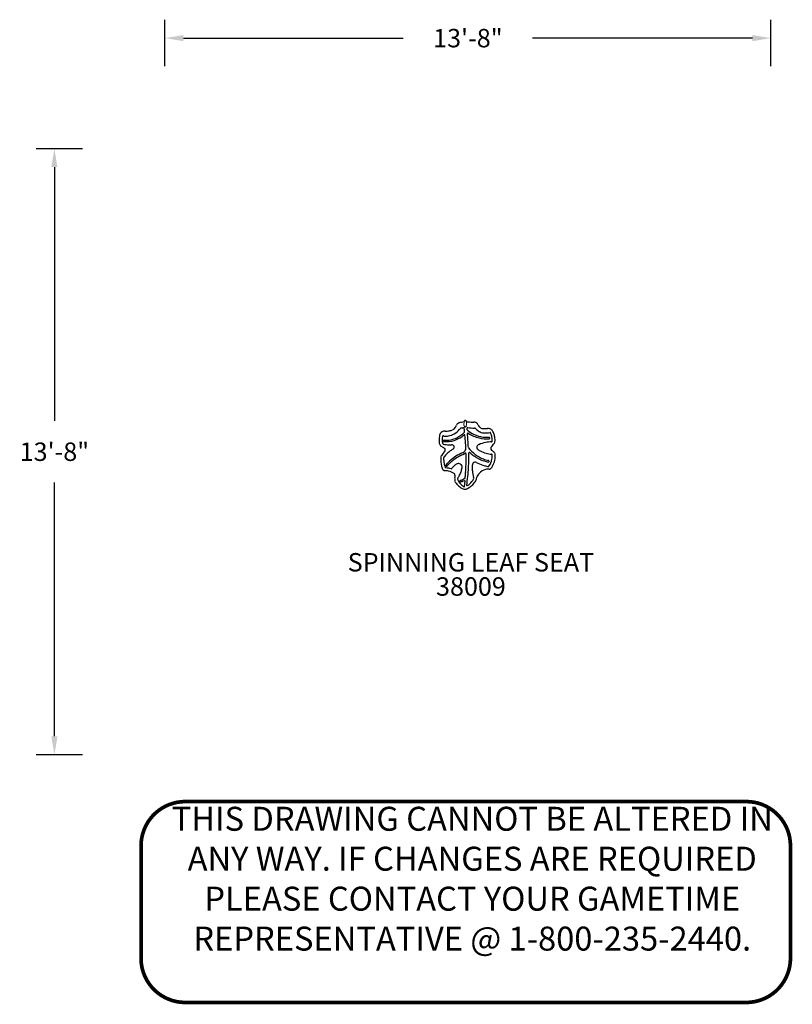
# Model space of a CAD drawing. Units: inches. Extents: x 150 to 360, y 110 to 377.
import ezdxf

# ---------------------------------------------------------------- set-up
doc = ezdxf.new("R2010")
doc.units = ezdxf.units.IN
doc.header["$LTSCALE"] = 12
doc.header["$MEASUREMENT"] = 0
for name, color, linetype in [('GT-COMPONENT_DESCRIPTIONS', 7, 'Continuous'), ('GT-COMPONENT_LINEWORK', 7, 'Continuous'), ('GT-COMPONENT_PART_NUMBERS', 7, 'Continuous'), ('GT-UNIT_DIMENSIONS', 20, 'Continuous')]:
    doc.layers.add(name, color=color, linetype=linetype)
doc.styles.add('NORMAL', font='simplex')
doc.styles.get("Standard").update_dxf_attribs({"font": 'romans.shx'})
doc.dimstyles.get("Standard").update_dxf_attribs({"dimscale": 60, "dimtxt": 0.0833, "dimasz": 0.0833, "dimexe": 0.0833, "dimexo": 0.04, "dimgap": 0.09, "dimtad": 0, "dimtih": 1, "dimtoh": 1, "dimdec": 4, "dimzin": 1, "dimdsep": 46, "dimlunit": 4, "dimtxsty": 'Standard', "dimcen": 0.09, "dimclrt": 150, "dimadec": 4, "dimazin": 2, "dimtfac": 1, "dimtdec": 0, "dimtofl": 0, "dimtmove": 0, "dimatfit": 3, "dimfxl": 1, "dimtolj": 1, "dimtzin": 0, "dimlwd": -1, "dimlwe": -1, "dimarcsym": 1})

# ---------------------------------------------------------------- blocks, each defined once
blk = doc.blocks.new('*D10')
at = {"layer": 'GT-UNIT_DIMENSIONS', "color": 0, "linetype": 'ByBlock', "transparency": 16777216}
for p, q in [((189.58, 364.67), (189.58, 377.27)), ((353.98, 364.67), (353.98, 377.27)), ((194.58, 372.27), (254.24, 372.27)), ((348.98, 372.27), (289.32, 372.27))]:
    blk.add_line(p, q, dxfattribs=at)
at = {"layer": 'GT-UNIT_DIMENSIONS', "color": 0, "transparency": 16777216}
for points in [[(194.58, 373.11), (194.58, 371.44), (189.58, 372.27)], [(348.98, 373.11), (348.98, 371.44), (353.98, 372.27)]]:
    blk.add_solid(points, dxfattribs=at)
at = {"layer": 'GT-UNIT_DIMENSIONS', "color": 150, "transparency": 16777216, "insert": (271.78, 372.27), "char_height": 4.998, "attachment_point": 5}
blk.add_mtext('\\A1;13\'-8"', dxfattribs=at)
blk = doc.blocks.new('*D11')
at = {"layer": 'GT-UNIT_DIMENSIONS', "color": 0, "linetype": 'ByBlock', "transparency": 16777216}
for p, q in [((167.18, 342.27), (154.59, 342.27)), ((159.58, 337.28), (159.58, 268.45)), ((159.58, 182.88), (159.58, 251.7)), ((167.18, 177.88), (154.59, 177.88))]:
    blk.add_line(p, q, dxfattribs=at)
at = {"layer": 'GT-UNIT_DIMENSIONS', "color": 0, "transparency": 16777216}
for points in [[(158.75, 337.28), (160.42, 337.28), (159.58, 342.27)], [(158.75, 182.88), (160.42, 182.88), (159.58, 177.88)]]:
    blk.add_solid(points, dxfattribs=at)
at = {"layer": 'GT-UNIT_DIMENSIONS', "color": 150, "transparency": 16777216, "insert": (159.58, 260.08), "char_height": 4.998, "attachment_point": 5}
blk.add_mtext('\\A1;13\'-8"', dxfattribs=at)
blk = doc.blocks.new('disclaimer')
at = {"layer": 'GT-COMPONENT_LINEWORK', "color": 1, "const_width": 1}
blk.add_lwpolyline([(164.39, 55.7), (12.17, 55.7, 0.414214), (0.17, 43.7), (0.17, 12.7, 0.402062), (12.16, 1.2), (164.39, 1.2, 0.414214), (176.39, 13.2), (176.39, 43.7, 0.414214)], format="xyb", close=True, dxfattribs=at)
at = {"layer": 'GT-COMPONENT_LINEWORK', "color": 1, "insert": (90.04, 54.28), "char_height": 6.5, "width": 166.7969, "attachment_point": 2}
blk.add_mtext('{\\fArial|b1|i0|c0|p34;THIS DRAWING CANNOT BE ALTERED IN ANY WAY. IF CHANGES ARE REQUIRED PLEASE CONTACT YOUR GAMETIME REPRESENTATIVE @ 1-800-235-2440.}', dxfattribs=at)

msp = doc.modelspace()

# ---------------------------------------------------------------- linework, layer by layer
at = {"layer": 'GT-COMPONENT_LINEWORK', "linetype": 'Continuous', "lineweight": 0}
for p, q in [((270.71, 267.29), (270.75, 268.25)), ((270.82, 266.94), (270.73, 267.17)), ((271.35, 267.08), (271.37, 267.27)), ((271.41, 268.24), (271.37, 267.28)), ((270.88, 265.49), (270.88, 265.49)), ((271.66, 265.01), (271.66, 265.01)), ((264.79, 263.35), (264.79, 263.35)), ((278.37, 263.28), (278.37, 263.28)), ((271.22, 260.71), (271.22, 260.71)), ((272.05, 259.73), (272.05, 259.73)), ((265.2, 258.13), (265.2, 258.13)), ((271.29, 258), (271.29, 258)), ((278.39, 258.86), (278.39, 258.86)), ((271.03, 252.16), (271.03, 252.16)), ((271.45, 251), (271.45, 251))]:
    msp.add_line(p, q, dxfattribs=at)
at = {"layer": 'GT-COMPONENT_LINEWORK'}
for centre, radius, start, end in [((266.38, 267.97), 2.37, 332.08, 342.9962), ((269.72, 266.8), 1.17, 117.0515, 155.7414), ((270.02, 266.32), 1.73, 108.7235, 119.0132), ((270.08, 266.17), 1.89, 100.703, 108.8349), ((264.14, 297.83), 30.32, 280.6265, 281.256), ((264.2, 297.51), 29.99, 281.2543, 282.6144), ((270.99, 267.28), 0.286, 177.5048, 201.7088), ((271.05, 268.23), 0.296, 149.7959, 178.3893), ((271.08, 268.21), 0.332, 112.4186, 149.5037), ((271.09, 268.19), 0.356, 87.1097, 112.755), ((271.09, 268.22), 0.332, 39.4221, 87.4264), ((271.12, 268.25), 0.289, 356.1373, 38.4938), ((271.08, 267.29), 0.288, 355.8343, 357.5151), ((274.45, 299.39), 31.31, 264.4303, 267.4081), ((274.44, 299.22), 31.14, 267.4097, 268.0291), ((273.32, 266.49), 1.61, 66.9971, 88.3667), ((273.52, 266.93), 1.13, 39.0674, 67.4072), ((273.57, 267), 1.04, 17.7357, 37.8061), ((274.65, 267.35), 0.0951, 197.7357, 205.0162), ((275.89, 267.84), 1.43, 201.3318, 224.1772), ((269.54, 263.28), 5.58, 166.5602, 174.4525), ((265.45, 264.25), 1.37, 147.3304, 166.3882), ((265.52, 264.2), 1.46, 119.1324, 147.1128), ((265.57, 264.11), 1.57, 89.5945, 119.1802), ((265.46, 275.95), 10.28, 270.677, 277.3325), ((265.78, 269.07), 4.76, 278.5465, 299.0712), ((266.57, 267.97), 2.22, 275.1626, 298.9599), ((266.62, 267.89), 2.13, 299.055, 331.1169), ((265.83, 269), 4.67, 299.0188, 322.6329), ((265.76, 270.09), 6.92, 296.1405, 317.2345), ((256.86, 275.66), 15.85, 323.1565, 323.8051), ((270.03, 265.99), 0.499, 120.6969, 140.4489), ((265.82, 270.22), 7.41, 301.0829, 311.4751), ((270.07, 265.93), 0.571, 104.7959, 120.8429), ((270.4, 264.39), 2.14, 97.7806, 102.6667), ((220.02, 569.36), 306.96, 279.3911, 279.45), ((271.88, 258.25), 8.44, 98.5274, 99.9679), ((270.64, 266.43), 0.169, 75.7908, 94.4483), ((270.66, 266.5), 0.0937, 23.6024, 77.6239), ((270.83, 264.55), 0.155, 66.0287, 132.3135), ((270.62, 266.49), 0.131, 7.8235, 20.2633), ((224.25, 260.12), 46.94, 7.2002, 7.8189), ((270.87, 266.96), 0.0543, 198.5097, 223.8547), ((221.78, 259.81), 49.43, 6.6202, 7.2002), ((271, 267.07), 0.226, 222.826, 247.5079), ((270.74, 265.49), 0.146, 317.4388, 6.446), ((270.84, 264.58), 0.125, 5.2037, 64.7153), ((271.04, 267.17), 0.331, 246.5409, 260.7896), ((234.55, 260.31), 36.67, 3.2116, 6.712), ((271.05, 267.22), 0.383, 260.8376, 299.1084), ((271.1, 267.13), 0.284, 298.4436, 326.2084), ((269.84, 267.21), 1.51, 351.1536, 355.2569), ((272.23, 267.07), 0.898, 186.0002, 187.0403), ((271.68, 266.5), 0.0913, 119.2721, 189.7382), ((210.49, 261.67), 61.29, 4.0392, 4.5068), ((271.77, 266), 0.145, 184.2103, 210.0298), ((271.71, 266.43), 0.172, 84.515, 119.1095), ((271.77, 266), 0.145, 210.1129, 230.6481), ((271.8, 265.01), 0.132, 148.1865, 186.5147), ((222.56, 259.98), 49.36, 3.819, 5.823), ((276.99, 272.36), 8.38, 230.6404, 245.0019), ((271.79, 265), 0.135, 89.5148, 144.6443), ((294.85, 580.81), 315.05, 265.7916, 266.1337), ((271.8, 264.97), 0.168, 55.9158, 91.3576), ((276.89, 272.42), 8.86, 235.6616, 256.5953), ((276.95, 272.24), 8.25, 244.8436, 262.2728), ((273.57, 265.93), 0.538, 61.449, 86.4465), ((273.61, 266), 0.463, 39.5621, 61.3926), ((276.3, 268.21), 3.02, 219.3433, 240.9304), ((276.34, 268.28), 3.1, 240.9138, 264.2205), ((276.03, 267.97), 1.62, 224.1316, 253.1494), ((276.2, 268.95), 2.61, 255.7954, 273.4932), ((276.43, 273.15), 7.97, 267.1471, 279.6504), ((276.27, 274.69), 8.35, 270.6121, 275.9551), ((277.24, 264.85), 1.54, 73.8196, 93.8254), ((277.26, 264.92), 1.47, 41.3544, 74.0053), ((277.79, 265.17), 0.129, 62.3996, 99.6837), ((277.8, 265.19), 0.103, 28.461, 62.8132), ((274.25, 263.31), 4.12, 8.7986, 27.9106), ((276.77, 264.6), 2.06, 19.012, 39.1013), ((273.41, 263.06), 5.74, 17.4094, 22.5509), ((273.43, 263.07), 5.72, 6.6896, 17.4323), ((269.59, 263.27), 5.63, 174.4511, 188.8828), ((265.43, 262.7), 1.43, 191.8332, 223.3577), ((268.41, 263.35), 3.61, 177.3013, 192.3966), ((268.26, 263.35), 3.47, 166.3966, 177.2993), ((268.48, 263.36), 3.69, 192.3404, 197.0592), ((266.78, 263.72), 1.94, 163.4214, 166.7555), ((265.04, 264.23), 0.13, 116.7866, 157.556), ((265.09, 262.32), 0.146, 197.1511, 255.6528), ((265.06, 264.2), 0.163, 88.1536, 117.3813), ((264.55, 259.96), 4.43, 82.0065, 83.3306), ((267.06, 270.04), 8.12, 255.7315, 267.4531), ((265.31, 263.02), 0.171, 135.8421, 198.0811), ((265.31, 263.02), 0.175, 197.6142, 265.5934), ((265.78, 269.1), 4.79, 262.5974, 267.2622), ((265.31, 263.01), 0.18, 86.2171, 135.3897), ((265.87, 270.09), 7.27, 265.4453, 287.5388), ((265.78, 270.05), 6.88, 266.2338, 296.1916), ((265.78, 269.08), 4.77, 267.2562, 278.5484), ((267.06, 270.06), 8.14, 267.479, 272.0736), ((267.43, 261.26), 0.673, 68.4277, 96.5821), ((267.45, 261.34), 0.6, 36.4571, 67.6793), ((265.85, 270.17), 7.36, 287.5363, 301.0904), ((233.04, 260.21), 38.18, 2.03, 3.2284), ((220.27, 259.84), 51.65, 1.55, 3.8083), ((274.9, 261.27), 0.723, 129.8825, 148.4094), ((275.3, 260.66), 1.45, 113.2855, 126.1615), ((278.03, 255.02), 7.71, 100.9498, 115.4005), ((276.84, 272.22), 8.65, 256.6049, 274.9645), ((276.95, 272.22), 8.24, 262.2748, 274.1886), ((278.06, 254.88), 7.86, 88.9718, 100.9559), ((277.57, 263.8), 0.207, 18.5483, 94.8605), ((277.57, 263.81), 0.208, 274.8595, 336.087), ((277.57, 263.81), 0.207, 336.2661, 18.0321), ((248.8, 286.94), 38.92, 318.9638, 320.7879), ((278.2, 262.88), 0.146, 268.9447, 333.6957), ((274.12, 263.29), 4.25, 356.2376, 8.8145), ((278.21, 262.88), 0.144, 333.468, 354.3587), ((274.1, 263.29), 4.27, 354.3605, 356.2821), ((277.73, 263.06), 1.43, 329.24, 357.6599), ((273.68, 263.08), 5.47, 359.207, 6.8483), ((265.45, 262.72), 1.46, 223.4167, 239.3713), ((258.98, 264.09), 7.6, 317.2573, 327.5607), ((261.37, 255.69), 6.66, 57.6263, 59.9513), ((261.44, 255.81), 6.53, 56.0075, 57.6124), ((261.49, 255.88), 6.44, 52.401, 56.0159), ((270.03, 254.81), 6.12, 135.4372, 140.3479), ((259, 264.08), 7.58, 327.5528, 330.3801), ((265.11, 260.53), 0.549, 32.0959, 55.9099), ((265.17, 260.57), 0.478, 357.0591, 31.4993), ((265.17, 260.57), 0.478, 330.4384, 357.0712), ((273.7, 251.44), 11.1, 130.0003, 136.3328), ((273.74, 251.39), 11.16, 124.4644, 130.0014), ((259.89, 272.1), 13.75, 303.1953, 305.3657), ((267.44, 261.34), 0.608, 312.7104, 334.662), ((267.45, 261.34), 0.601, 4.0373, 36.482), ((267.44, 261.33), 0.606, 334.6522, 4.0716), ((274.68, 249.17), 11.47, 114.928, 124.8699), ((285.31, 226.43), 36.08, 113.9338, 115.9926), ((274.65, 249.22), 11.42, 112.7044, 114.9163), ((269.48, 261.53), 1.94, 293.1962, 310.1154), ((269.37, 261.73), 2.66, 299.4039, 306.476), ((269.49, 261.52), 1.93, 310.1096, 323.1594), ((272.41, 257.75), 2.35, 125.027, 128.5352), ((270.42, 260.88), 0.801, 319.9392, 5.5891), ((271.13, 259.55), 0.144, 45.313, 117.1896), ((232.42, 260.19), 38.8, 1.14, 2.0319), ((271.13, 259.55), 0.144, 1.4378, 45.193), ((216.26, 258.1), 55.04, 357.6816, 1.5138), ((279.55, 267.09), 9.66, 217.9957, 248.302), ((219.47, 258.97), 52.59, 356.5029, 0.8244), ((272.2, 259.73), 0.144, 139.0867, 179.9432), ((272.2, 259.73), 0.144, 87.5608, 138.965), ((272.2, 259.73), 0.146, 78.5256, 87.6247), ((272.2, 259.73), 0.144, 47.7864, 78.493), ((279.59, 267.89), 10.87, 227.8271, 233.6238), ((279.54, 267.83), 10.79, 233.6234, 241.1751), ((274.91, 261.27), 0.729, 172.2498, 210.8515), ((274.9, 261.27), 0.724, 148.4176, 172.226), ((275.14, 261.48), 1.04, 214.0935, 241.6731), ((278.48, 266.39), 6.97, 236.7035, 241.0556), ((278.45, 266.33), 6.9, 241.0007, 255.5403), ((278.44, 266.31), 6.88, 255.5396, 268.1818), ((278.57, 260.94), 0.605, 132.6449, 171.6242), ((278.51, 260.99), 0.543, 175.901, 238.1463), ((285.84, 268.89), 11.31, 227.6562, 232.5357), ((278.22, 259.29), 0.145, 5.2975, 88.1734), ((273.7, 258.87), 4.69, 350.2188, 5.2995), ((273.5, 258.92), 5.69, 352.1964, 6.647), ((272.08, 258.1), 7.67, 175.9453, 181.915), ((272.17, 258.11), 7.76, 181.9808, 198.9622), ((271.64, 258.09), 6.44, 175.9568, 186.112), ((265.48, 258.5), 0.264, 150.8795, 168.8768), ((272.18, 258.13), 6.98, 185.9353, 193.8352), ((265.61, 258.4), 0.427, 133.4618, 148.7543), ((272.03, 258.09), 6.82, 193.8229, 199.8102), ((266.05, 256.33), 0.253, 133.6417, 172.6808), ((274.51, 249.39), 11.19, 137.2142, 140.4721), ((274.52, 249.38), 11.21, 136.7202, 137.2149), ((274.33, 249.41), 10.62, 134.398, 139.1212), ((274.56, 249.35), 11.25, 124.9009, 136.7101), ((274.37, 249.37), 10.67, 127.0702, 134.3968), ((274.41, 249.31), 10.74, 117.2235, 127.07), ((270.49, 253.47), 3.7, 116.6451, 131.618), ((269.21, 256.01), 0.857, 95.3518, 116.6451), ((269.24, 255.91), 0.967, 46.2101, 96.6971), ((269.25, 255.91), 0.962, 9.6028, 46.1537), ((282.11, 255.63), 9.15, 173.6906, 177.6212), ((273.74, 256.55), 0.721, 137.4769, 173.7327), ((273.74, 256.55), 0.722, 106.8376, 137.4542), ((273.74, 256.54), 0.735, 62.1455, 106.6585), ((279.24, 266.89), 10.99, 242.0263, 244.3261), ((279.49, 267.72), 10.67, 241.1727, 254.945), ((279.28, 267), 11.1, 244.3637, 254.7264), ((279.44, 266.83), 9.37, 248.2916, 257.3932), ((278.65, 264.43), 7.28, 254.5648, 259.7161), ((277.35, 257.48), 0.208, 270.5915, 343.8547), ((277.35, 257.48), 0.211, 69.4667, 77.3825), ((277.35, 257.48), 0.207, 17.4705, 69.2613), ((273.69, 258.87), 4.7, 324.2225, 350.2192), ((277.35, 257.48), 0.207, 343.8237, 17.4547), ((273.54, 258.91), 5.64, 326.651, 335.8021), ((273.53, 258.92), 5.66, 335.7216, 352.1632), ((265.7, 255.77), 0.886, 192.2064, 226.424), ((265.58, 255.67), 0.73, 228.0515, 267.5397), ((265.33, 249.84), 5.11, 82.8538, 87.6051), ((265.75, 255.83), 0.146, 199.8671, 269.045), ((265.66, 250.72), 4.96, 78.85, 89.0586), ((266.01, 256.34), 0.212, 174.7376, 220.5012), ((266.02, 256.34), 0.213, 220.3033, 270.0745), ((265.35, 249.94), 5.01, 75.9861, 82.8625), ((266.02, 256.34), 0.212, 270.0792, 306.777), ((265.95, 256.41), 0.303, 308.2689, 323.7563), ((274.32, 249.42), 10.6, 139.1219, 139.9988), ((265.32, 249.83), 5.12, 67.2744, 75.9759), ((265.67, 250.76), 4.92, 71.6887, 78.8905), ((267.26, 255.57), 0.146, 251.8822, 326.706), ((265.37, 249.95), 5, 57.3555, 67.3198), ((270.49, 253.47), 3.7, 131.623, 146.8792), ((267.79, 253.76), 0.476, 23.9122, 55.3296), ((267.79, 253.76), 0.479, 350.5067, 23.9122), ((264.36, 256.55), 5.9, 328.3253, 340.2117), ((264.31, 256.57), 5.94, 340.2046, 346.7281), ((264.31, 256.57), 5.94, 346.7175, 350.5096), ((266.89, 256.18), 3.34, 349.9242, 354.1813), ((269.24, 255.91), 0.968, 355.7787, 9.6197), ((217.11, 258.04), 54.19, 355.248, 356.279), ((216.24, 258.1), 55.05, 356.278, 357.6811), ((220.59, 258.88), 51.47, 351.2196, 356.5243), ((282.23, 255.62), 9.27, 177.6295, 184.2297), ((282.18, 255.62), 9.21, 184.2271, 196.0741), ((277.44, 251.84), 3.52, 137.9861, 157.3822), ((277.46, 251.82), 3.56, 104.3694, 137.9755), ((279.22, 266.83), 10.93, 254.7991, 260.182), ((277.46, 251.8), 3.58, 89.0031, 104.2836), ((277.38, 256.21), 0.146, 260.1935, 324.2159), ((277.57, 256.11), 0.737, 266.564, 295.7934), ((277.52, 256.19), 0.827, 296.9221, 332.6762), ((273.52, 252.81), 5.33, 175.8957, 187.986), ((273.49, 252.81), 5.3, 170.5751, 175.9183), ((273.6, 255.69), 6.51, 216.0772, 229.3672), ((269.82, 252.64), 0.831, 165.2133, 180.9673), ((269.82, 252.64), 0.822, 180.95, 209.3424), ((269.83, 252.64), 0.839, 144.3636, 165.2152), ((273.4, 254.76), 4.99, 210.4335, 227.6084), ((264.38, 256.54), 5.87, 324.3881, 328.3143), ((269.8, 252.1), 0.205, 140.5, 175.4687), ((269.8, 252.1), 0.203, 175.6074, 212.8336), ((269.8, 252.1), 0.21, 213.012, 284.8519), ((269.8, 252.09), 0.211, 115.6068, 140.5878), ((271.17, 247.86), 4.66, 106.1961, 108.2292), ((268.8, 255.88), 4.12, 284.8511, 290.5581), ((268.81, 255.74), 3.57, 287.2695, 300.3221), ((273.34, 254.67), 4.88, 227.4315, 236.6289), ((268.8, 255.89), 4.13, 290.5308, 299.2627), ((268.83, 255.72), 3.54, 300.2603, 307.8771), ((270.89, 252.16), 0.144, 78.1152, 119.7492), ((209.49, 257.84), 61.81, 353.3667, 354.2112), ((270.89, 252.17), 0.142, 27.1265, 78.1152), ((213.66, 257.42), 57.61, 354.2012, 354.7472), ((270.91, 253.04), 0.147, 308.1712, 354.3714), ((270.89, 252.16), 0.143, 358.8532, 27.1791), ((217.58, 258), 53.71, 354.6812, 355.2479), ((268.46, 255.54), 5.66, 304.6081, 321.0461), ((269.27, 254.91), 5.37, 301.9528, 315.2026), ((269.7, 254.54), 4.07, 321.0461, 332.6137), ((269.21, 254.96), 5.45, 315.2141, 329.2661), ((272.71, 252.89), 0.644, 340.1665, 16.1392), ((277.39, 251.87), 3.47, 157.4015, 171.8262), ((272.54, 254.34), 4.81, 228.412, 244.8585), ((270.95, 251.32), 1.4, 251.5004, 283.1527), ((270.74, 250.71), 0.146, 236.5403, 353.2359), ((270.16, 253.35), 3.57, 288.0816, 303.075), ((271.59, 251), 0.145, 179.1729, 243.9265), ((271.59, 251.01), 0.148, 244.3255, 303.3945)]:
    msp.add_arc(centre, radius, start, end, dxfattribs=at)
at = {"layer": 'GT-COMPONENT_LINEWORK', "linetype": 'Continuous', "lineweight": 0}
for centre, radius, start, end in [((271.78, 260.07), 4, 100.7429, 100.7431), ((271.78, 260.07), 4, 358.4825, 358.4867), ((278.67, 259.53), 0.485, 7.2943, 52.5474), ((264.92, 258.6), 0.485, 137.2095, 174.719), ((271.78, 260.07), 4, 244.0112, 244.0118), ((271.78, 260.07), 4, 272.8751, 272.8752), ((268.72, 252.14), 0.485, 188.4204, 216.0541), ((273.47, 252.43), 0.485, 329.3038, 351.5173)]:
    msp.add_arc(centre, radius, start, end, dxfattribs=at)
for centre, major_axis, ratio, start_param, end_param in [((269.09, 267.06), (-0.463, 0.144), 0.705955, 0.000614, 0.001026), ((273.35, 267.61), (0.017, 0.485), 0.023511, 0.000111, 0.001528), ((274.08, 267.23), (0.452, 0.175), 0.695336, 6.278566, 6.280988), ((265.56, 265.19), (-0.004, 0.485), 0.015752, 6.280844, 6.28211), ((266.98, 265.3), (-0.068, 0.48), 0.008387, 0.000614, 0.002392), ((271.74, 266), (-0.121, -0.009), 0.651173, 6.278405, 6.283), ((271.75, 265.98), (-0.0768, -0.0938), 0.387451, 6.282733, 6.282778), ((275.94, 265.87), (0.021, 0.485), 0.051355, 6.280519, 6.282433), ((264.49, 262.57), (-0.481, -0.064), 0.178545, 0.001184, 0.003013), ((278.23, 262.88), (0.121, -0.012), 0.118883, 0.000165, 0.00506), ((278.67, 263.07), (0.485, 0.001), 0.12889, 6.279985, 6.281945), ((272.03, 261.24), (-0.121, -0.003), 0.019482, 6.281662, 6.283143), ((278.67, 259.53), (0.482, 0.057), 0.023616, 6.281924, 6.283423), ((264.92, 258.6), (-0.484, 0.034), 0.017423, 6.282815, 6.284407), ((268.74, 256.87), (0.055, -0.108), 0.069204, 6.281785, 6.282148), ((265.57, 255.43), (-0.02, -0.485), 0.034175, 6.281877, 6.282587), ((265.75, 255.81), (-0.002, -0.121), 0.027157, 0.001655, 0.00665), ((268.31, 254.57), (-0.26, -0.41), 0.074041, 0.000688, 0.001545), ((274.29, 254.32), (0.381, -0.3), 0.056968, 6.280149, 6.282397), ((277.57, 255.86), (-0.013, -0.485), 0.038311, 0.0006, 0.001312), ((268.72, 252.14), (-0.48, -0.068), 0.202882, 0.001, 0.001232), ((268.72, 252.14), (-0.392, -0.285), 0.205406, 0.000022, 0.000898), ((269.21, 252.28), (-0.104, -0.062), 0.197732, 6.280072, 6.28225), ((269.72, 252.41), (0.032, -0.117), 0.075899, 6.281792, 6.282006), ((270.94, 253.04), (0.121, -0.011), 0.102264, 0.000132, 0.004762), ((273.47, 252.43), (0.417, -0.247), 0.169833, 6.282338, 6.283142), ((270.45, 250.54), (-0.253, -0.414), 0.287695, 0.000838, 0.002038), ((270.76, 250.71), (0.12, -0.014), 0.254279, 0.000172, 0.006078)]:
    msp.add_ellipse(centre, major_axis=major_axis, ratio=ratio, start_param=start_param, end_param=end_param, dxfattribs=at)

# ---------------------------------------------------------------- block references
at = {"layer": 'GT-COMPONENT_LINEWORK'}
msp.add_blockref('disclaimer', (182.92, 109.48), dxfattribs=at)

# ---------------------------------------------------------------- texts
at = {"layer": 'GT-COMPONENT_DESCRIPTIONS', "insert": (272.6, 226.02), "char_height": 5, "width": 67.3287, "attachment_point": 8, "style": 'NORMAL'}
msp.add_mtext('SPINNING LEAF SEAT', dxfattribs=at)
at = {"layer": 'GT-COMPONENT_PART_NUMBERS', "insert": (272.6, 226.02), "char_height": 5, "width": 27.9495, "attachment_point": 2, "style": 'NORMAL'}
msp.add_mtext('38009', dxfattribs=at)

# ---------------------------------------------------------------- dimensions: what is measured, and where the dimension line sits
at = {"layer": 'GT-UNIT_DIMENSIONS'}
dim = msp.add_linear_dim(base=(353.98, 372.27), p1=(189.58, 362.27), p2=(353.98, 362.27), dimstyle='Standard', override={"dimdec": 0, "dimsah": 1}, dxfattribs=at)
dim.commit()
dim.dimension.update_dxf_attribs({"geometry": '*D10', "text_midpoint": (271.78, 372.27)})
dim = msp.add_linear_dim(base=(159.58, 342.27), p1=(169.58, 177.88), p2=(169.58, 342.27), angle=90, dimstyle='Standard', override={"dimdec": 0, "dimsah": 1}, dxfattribs=at)
dim.commit()
dim.dimension.update_dxf_attribs({"geometry": '*D11', "text_midpoint": (159.58, 260.08)})

doc.saveas('drawing.dxf')
